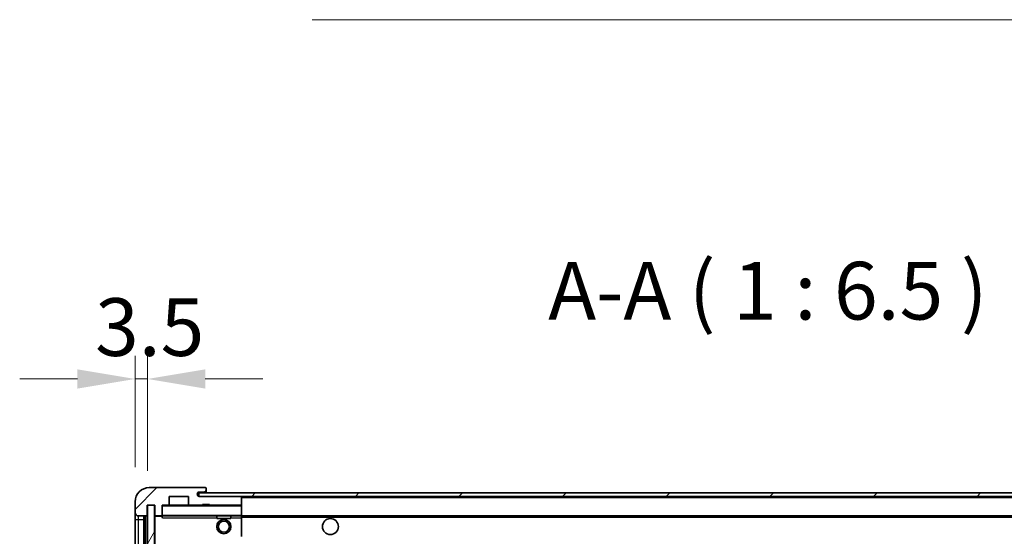
# Model space of a CAD drawing. Units: millimetres. Extents: x 0 to 12777, y 1 to 1827.
# Drawn here: x 3763 to 4040, y 1416 to 1562 of the extents above; entities that cross this region are included whole.
import ezdxf

# ---------------------------------------------------------------- set-up
doc = ezdxf.new("R2010")
doc.units = ezdxf.units.MM
for name, color, linetype, lineweight in [('Dimension (ISO)', 7, 'Continuous', 18), ('Dimension (ISO) @ 1', 7, 'Continuous', 18), ('Hatch (ISO)', 1, 'Continuous', 18), ('Symbol (ISO)', 7, 'Continuous', 18), ('Symbol (ISO) @ 1', 7, 'Continuous', 18), ('Visible (ISO)', 7, 'Continuous', 35), ('Visible Narrow (ISO)', 7, 'Continuous', 25)]:
    doc.layers.add(name, color=color, linetype=linetype, lineweight=lineweight)
doc.styles.add('Note Text (TK)', font='MS PGothic.ttf')
doc.dimstyles.new('Default - Method 1b (TK)', dxfattribs={"dimscale": 6, "dimtxt": 2.5, "dimasz": 2.5, "dimexe": 1, "dimexo": 1.5, "dimgap": 1, "dimtad": 1, "dimtoh": 1, "dimrnd": 1e-08, "dimdsep": 46, "dimtxsty": 'Note Text (TK)', "dimcen": 0.09, "dimdle": 5, "dimclrd": 100, "dimclre": 100, "dimclrt": 7, "dimadec": 1, "dimazin": 1, "dimtfac": 1, "dimtmove": 0, "dimatfit": 3, "dimfxl": 1, "dimtolj": 1, "dimlwd": -1, "dimlwe": -1, "dimarcsym": 0})
doc.dimstyles.new('Default - Method 1b (TK)$7', dxfattribs={"dimscale": 6, "dimtxt": 2.5, "dimasz": 2.5, "dimexe": 1, "dimexo": 1.5, "dimgap": 1, "dimtad": 1, "dimtoh": 1, "dimrnd": 1e-08, "dimdsep": 46, "dimtxsty": 'Note Text (TK)', "dimcen": 0.09, "dimdle": 5, "dimclrd": 100, "dimclre": 100, "dimclrt": 7, "dimadec": 1, "dimazin": 1, "dimtfac": 1, "dimtmove": 0, "dimatfit": 3, "dimfxl": 1, "dimtolj": 1, "dimlwd": -1, "dimlwe": -1, "dimarcsym": 0})
pattern_1 = [(45, (2261.446, -51.492), (-14.59292, 14.59292), [])]

# ---------------------------------------------------------------- blocks, each defined once
blk = doc.blocks.new('*D103')
at = {"layer": 'Defpoints', "color": 0}
for p in [(3798.87, 1460.8), (3795.37, 1426.22), (3798.87, 1425.22)]:
    blk.add_point(p, dxfattribs=at)
at = {"layer": 'Dimension (ISO)', "color": 100}
for p, q in [((3795.37, 1435.97), (3795.37, 1467.3)), ((3798.87, 1434.97), (3798.87, 1467.3)), ((3779.12, 1460.8), (3762.87, 1460.8)), ((3795.37, 1460.8), (3798.87, 1460.8)), ((3815.12, 1460.8), (3831.37, 1460.8))]:
    blk.add_line(p, q, dxfattribs=at)
for points in [[(3779.12, 1463.51), (3779.12, 1458.09), (3795.37, 1460.8)], [(3815.12, 1463.51), (3815.12, 1458.09), (3798.87, 1460.8)]]:
    blk.add_solid(points, dxfattribs=at)
at = {"layer": 'Dimension (ISO)', "color": 7, "insert": (3784.1, 1475.42), "char_height": 16.25, "attachment_point": 4, "style": 'Note Text (TK)'}
blk.add_mtext('\\A1;3.5', dxfattribs=at)

msp = doc.modelspace()

# ---------------------------------------------------------------- hatches: boundary and pattern name
at = {"layer": 'Hatch (ISO)'}
h = msp.add_hatch(dxfattribs=at)
h.set_pattern_fill('ANSI31', color=256, scale=165.1, style=0)
h.set_pattern_definition(pattern_1)
edge = h.paths.add_edge_path()
edge.add_ellipse((3802.6678, 1422.5186), major_axis=(0, -0.3), ratio=1, start_angle=0, end_angle=90)
edge.add_line((3802.9678, 1422.5186), (3802.9678, 1425.2186))
edge.add_line((3802.9678, 1425.2186), (3804.6678, 1425.2186))
edge.add_ellipse((3804.6678, 1425.5186), major_axis=(0, -0.3), ratio=1, start_angle=0, end_angle=90)
edge.add_line((3804.9678, 1425.5186), (3804.9678, 1427.7186))
edge.add_line((3804.9678, 1427.7186), (3810.3678, 1427.7186))
edge.add_line((3810.3678, 1427.7186), (3810.3678, 1425.5186))
edge.add_ellipse((3810.6678, 1425.5186), major_axis=(-0.3, 0), ratio=1, start_angle=0, end_angle=90)
edge.add_line((3810.6678, 1425.2186), (3814.3678, 1425.2186))
edge.add_line((3814.3678, 1425.2186), (3814.3678, 1425.4186))
edge.add_line((3814.3678, 1425.4186), (3816.3678, 1425.4186))
edge.add_line((3816.3678, 1425.4186), (3816.3678, 1425.2186))
edge.add_line((3816.3678, 1425.2186), (3825.0678, 1425.2186))
edge.add_ellipse((3825.0678, 1425.5186), major_axis=(0, -0.3), ratio=1, start_angle=0, end_angle=90)
edge.add_line((3825.3678, 1425.5186), (3825.3678, 1427.4186))
edge.add_ellipse((3825.0678, 1427.4186), major_axis=(0.3, 0), ratio=1, start_angle=0, end_angle=90)
edge.add_line((3825.0678, 1427.7186), (3813.4928, 1427.7186))
edge.add_ellipse((3813.4928, 1428.3436), major_axis=(0, -0.625), ratio=1, start_angle=348.463041, end_angle=360, ccw=False)
edge.add_ellipse((3813.4928, 1428.3436), major_axis=(-0.125, -0.6124), ratio=1, start_angle=191.536959, end_angle=360, ccw=False)
edge.add_line((3813.4928, 1428.9686), (3814.8678, 1428.9686))
edge.add_ellipse((3814.8678, 1429.4686), major_axis=(0, -0.5), ratio=1, start_angle=0, end_angle=90)
edge.add_line((3815.3678, 1429.4686), (3815.3678, 1429.9186))
edge.add_ellipse((3815.0678, 1429.9186), major_axis=(0.3, 0), ratio=1, start_angle=0, end_angle=90)
edge.add_line((3815.0678, 1430.2186), (3799.3678, 1430.2186))
edge.add_ellipse((3799.3678, 1426.2186), major_axis=(0, 4), ratio=1, start_angle=0, end_angle=90)
edge.add_line((3795.3678, 1426.2186), (3795.3678, 1423.2186))
edge.add_ellipse((3796.3678, 1423.2186), major_axis=(-1, 0), ratio=1, start_angle=0, end_angle=90)
edge.add_line((3796.3678, 1422.2186), (3798.4678, 1422.2186))
edge.add_ellipse((3798.4678, 1422.5186), major_axis=(0, -0.3), ratio=1, start_angle=0, end_angle=90)
edge.add_line((3798.7678, 1422.5186), (3798.7678, 1425.2186))
edge.add_line((3798.7678, 1425.2186), (3798.8678, 1425.2186))
edge.add_line((3798.8678, 1425.2186), (3800.8678, 1425.2186))
edge.add_line((3800.8678, 1425.2186), (3800.9678, 1425.2186))
edge.add_line((3800.9678, 1425.2186), (3800.9678, 1422.5186))
edge.add_ellipse((3801.2678, 1422.5186), major_axis=(-0.3, 0), ratio=1, start_angle=0, end_angle=90)
edge.add_line((3801.2678, 1422.2186), (3802.6678, 1422.2186))
h = msp.add_hatch(dxfattribs=at)
h.set_pattern_fill('ANSI31', color=256, scale=165.1, style=0)
h.set_pattern_definition(pattern_1)
edge = h.paths.add_edge_path()
edge.add_line((4232.8678, 1422.9686), (4227.8678, 1422.9686))
edge.add_line((4227.8678, 1422.9686), (4227.8678, 1421.9686))
edge.add_line((4227.8678, 1421.9686), (4232.8678, 1421.9686))
edge.add_ellipse((4232.8678, 1423.4686), major_axis=(0, -1.5), ratio=1, start_angle=0, end_angle=90)
edge.add_line((4234.3678, 1423.4686), (4234.3678, 1427.2186))
edge.add_ellipse((4232.8678, 1427.2186), major_axis=(1.5, 0), ratio=1, start_angle=0, end_angle=90)
edge.add_line((4232.8678, 1428.7186), (3813.3678, 1428.7186))
edge.add_line((3813.3678, 1428.7186), (3813.3678, 1427.7312))
edge.add_line((3813.3678, 1427.7312), (3813.3678, 1427.7186))
edge.add_line((3813.3678, 1427.7186), (3813.4928, 1427.7186))
edge.add_line((3813.4928, 1427.7186), (3825.0678, 1427.7186))
edge.add_line((3825.0678, 1427.7186), (4213.3678, 1427.7186))
edge.add_line((4213.3678, 1427.7186), (4219.2678, 1427.7186))
edge.add_line((4219.2678, 1427.7186), (4225.7678, 1427.7186))
edge.add_line((4225.7678, 1427.7186), (4232.3678, 1427.7186))
edge.add_line((4232.3678, 1427.7186), (4232.8678, 1427.7186))
edge.add_ellipse((4232.8678, 1427.2186), major_axis=(0, 0.5), ratio=1, start_angle=270, end_angle=360, ccw=False)
edge.add_line((4233.3678, 1427.2186), (4233.3678, 1423.4686))
edge.add_ellipse((4232.8678, 1423.4686), major_axis=(0.5, 0), ratio=1, start_angle=270, end_angle=360, ccw=False)
h = msp.add_hatch(dxfattribs=at)
h.set_pattern_fill('ANSI31', color=256, scale=165.1, angle=14.999978, style=0)
h.set_pattern_definition([(60, (2261.446, -51.492), (-17.8726, 10.31876), [])])
h.paths.add_polyline_path([(3800.8678, 1425.2186), (3798.8678, 1425.2186), (3798.8678, 1286.2186), (3800.8678, 1286.2186)])

# ---------------------------------------------------------------- linework, layer by layer
at = {"layer": 'Visible (ISO)'}
for p, q in [((3815.0678, 1430.2186), (3799.3678, 1430.2186)), ((4232.8678, 1428.7186), (3813.3678, 1428.7186)), ((3813.3678, 1428.7186), (3813.3678, 1427.7186)), ((3813.4928, 1428.9686), (3814.8678, 1428.9686)), ((3814.8678, 1428.9686), (3815.1178, 1428.9686)), ((3815.0678, 1430.2186), (3815.1178, 1430.2186)), ((3815.3678, 1429.9686), (3815.3678, 1429.9186)), ((3815.3678, 1429.4686), (3815.3678, 1429.9186)), ((3815.3678, 1429.2186), (3815.3678, 1429.4686)), ((3815.3678, 1428.7186), (3815.3678, 1429.2186)), ((3795.3678, 1426.2186), (3795.3678, 1423.2186)), ((3804.9678, 1425.5186), (3804.9678, 1427.7186)), ((3804.9678, 1427.7186), (3810.3678, 1427.7186)), ((3810.3678, 1427.7186), (3810.3678, 1425.5186)), ((3813.3678, 1427.7186), (4232.8678, 1427.7186)), ((3825.0678, 1427.7186), (3813.4928, 1427.7186)), ((3814.3678, 1425.2186), (3814.3678, 1425.4186)), ((3814.3678, 1425.4186), (3816.3678, 1425.4186)), ((3816.3678, 1425.4186), (3816.3678, 1425.2186)), ((3825.3678, 1427.4186), (3825.3678, 1427.7186)), ((3825.3678, 1425.5186), (3825.3678, 1427.4186)), ((3825.3678, 1425.1186), (3825.3678, 1425.5186)), ((3795.3678, 1423.2186), (3795.3678, 1421.2186)), ((3798.7678, 1422.5186), (3798.7678, 1425.2186)), ((3798.7678, 1425.2186), (3800.9678, 1425.2186)), ((3800.8678, 1425.2186), (3798.8678, 1425.2186)), ((3798.8678, 1425.2186), (3798.8678, 1286.2186)), ((3800.8678, 1286.2186), (3800.8678, 1425.2186)), ((3800.9678, 1425.2186), (3800.9678, 1422.5186)), ((3802.9678, 1422.5186), (3802.9678, 1425.2186)), ((3802.9678, 1425.2186), (3804.6678, 1425.2186)), ((3810.6678, 1425.2186), (3804.6678, 1425.2186)), ((3810.6678, 1425.2186), (3814.3678, 1425.2186)), ((3816.3678, 1425.2186), (3814.3678, 1425.2186)), ((3816.3678, 1425.2186), (3825.0678, 1425.2186)), ((3825.2678, 1425.2186), (3825.0678, 1425.2186)), ((3825.3678, 1422.3186), (3825.3678, 1425.1186)), ((3795.3678, 1421.2186), (3795.3678, 1290.2186)), ((3796.3678, 1422.2186), (3798.4678, 1422.2186)), ((3797.8678, 1289.2186), (3797.8678, 1422.2186)), ((3798.1678, 1422.2186), (3798.1678, 1289.2186)), ((3800.9678, 1422.1186), (3800.9678, 1289.3186)), ((3801.2678, 1422.2186), (3801.0678, 1422.2186)), ((3801.2678, 1422.2186), (3802.6678, 1422.2186)), ((3802.9678, 1422.2186), (3802.6678, 1422.2186)), ((3802.9678, 1422.5186), (3802.9678, 1422.3186)), ((3802.9678, 1422.3186), (3802.9678, 1422.0502)), ((3803.0678, 1422.2186), (3825.2678, 1422.2186)), ((3818.3678, 1422.2186), (3818.3678, 1421.5186)), ((3822.3678, 1421.5186), (3818.3678, 1421.5186)), ((3822.3678, 1422.2186), (3822.3678, 1421.5186)), ((3825.3678, 1421.7186), (3825.3678, 1422.3186)), ((3825.3678, 1422.2186), (4213.3678, 1422.2186)), ((3825.3678, 1416.4169), (3825.3678, 1421.7186))]:
    msp.add_line(p, q, dxfattribs=at)
for centre, radius in [((3820.3678, 1419.2186), 2), ((3820.3678, 1419.2186), 1.5706), ((3850.3678, 1419.2186), 2.25)]:
    msp.add_circle(centre, radius, dxfattribs=at)
for centre, radius, start, end in [((3799.3678, 1426.2186), 4, 90, 180), ((3813.4928, 1428.3436), 0.625, 90, 270), ((3814.8678, 1429.4686), 0.5, 270, 0), ((3815.0678, 1429.9186), 0.3, 0, 90), ((3815.1178, 1429.9686), 0.25, 0, 90), ((3815.1178, 1429.2186), 0.25, 270, 0), ((3804.6678, 1425.5186), 0.3, 270, 0), ((3810.6678, 1425.5186), 0.3, 180, 270), ((3825.0678, 1427.4186), 0.3, 0, 90), ((3825.0678, 1425.5186), 0.3, 270, 0), ((3796.3678, 1423.2186), 1, 180, 270), ((3803.0678, 1425.1186), 0.1, 90, 180), ((3825.2678, 1425.1186), 0.1, 0, 90), ((3798.4678, 1422.5186), 0.3, 270, 0), ((3801.2678, 1422.5186), 0.3, 180, 270), ((3801.0678, 1422.1186), 0.1, 90, 180), ((3802.6678, 1422.5186), 0.3, 270, 0), ((3803.0678, 1422.3186), 0.1, 180, 270), ((3825.2678, 1422.3186), 0.1, 270, 0)]:
    msp.add_arc(centre, radius, start, end, dxfattribs=at)
msp.add_open_spline([(3803.0678, 1421.7186), (3803.0227, 1421.8193), (3802.9678, 1421.9399), (3802.9678, 1422.0502)], degree=3, dxfattribs=at)
at = {"layer": 'Visible Narrow (ISO)'}
for p, q in [((3815.1178, 1428.9686), (3815.1178, 1428.7186)), ((3825.2678, 1427.7186), (3825.2678, 1427.6422)), ((3825.3678, 1427.4186), (4212.9095, 1427.4186)), ((3803.0678, 1425.1186), (3802.9678, 1425.1186)), ((3803.0678, 1425.2186), (3803.0678, 1425.1186)), ((3803.0678, 1422.3186), (3803.0678, 1425.1186)), ((3803.0678, 1425.1186), (3825.2678, 1425.1186)), ((3825.2678, 1425.295), (3825.2678, 1425.2186)), ((3825.2678, 1425.2186), (3825.2678, 1425.1186)), ((3825.2678, 1425.1186), (3825.2678, 1422.3186)), ((3825.3678, 1425.1186), (3825.2678, 1425.1186)), ((3795.3678, 1421.2186), (3796.3678, 1421.2186)), ((3796.3678, 1421.2186), (3796.3678, 1422.2186)), ((3796.3678, 1290.2186), (3796.3678, 1421.2186)), ((3796.3678, 1421.2186), (3797.8678, 1421.2186)), ((3798.4178, 1289.2186), (3798.4178, 1422.2186)), ((3801.0678, 1422.1186), (3800.9678, 1422.1186)), ((3801.0678, 1422.2186), (3801.0678, 1422.1186)), ((3801.0678, 1422.1186), (3802.9678, 1422.1186)), ((3801.0678, 1289.3186), (3801.0678, 1422.1186)), ((3802.9678, 1422.3186), (3803.0678, 1422.3186)), ((3803.0678, 1422.3186), (3803.0678, 1422.2186)), ((3825.2678, 1422.3186), (3803.0678, 1422.3186)), ((3803.0678, 1421.7186), (3803.0678, 1422.2186)), ((3803.0678, 1421.7186), (3818.3678, 1421.7186)), ((3822.3678, 1421.7186), (3825.2678, 1421.7186)), ((3825.2678, 1422.2186), (3825.2678, 1422.3186)), ((3825.2678, 1422.3186), (3825.3678, 1422.3186)), ((3825.2678, 1422.2186), (3825.2678, 1421.7186)), ((3825.3678, 1421.7186), (3825.2678, 1421.7186)), ((3825.2678, 1421.7186), (3825.2678, 1416.4169)), ((3825.3678, 1421.9186), (4217.4122, 1421.9186))]:
    msp.add_line(p, q, dxfattribs=at)

# ---------------------------------------------------------------- texts
at = {"layer": 'Symbol (ISO)', "color": 7, "insert": (3911.7335, 1472.4686), "char_height": 16.25, "attachment_point": 7, "style": 'Note Text (TK)'}
msp.add_mtext('A-A ( 1 : 6.5 )', dxfattribs=at)

# ---------------------------------------------------------------- dimensions: what is measured, and where the dimension line sits
at = {"layer": 'Dimension (ISO) @ 1', "color": 100}
dim = msp.add_linear_dim(base=(3798.8678, 1460.7992), p1=(3795.3678, 1426.2186), p2=(3798.8678, 1425.2186), angle=180, dimstyle='Default - Method 1b (TK)', override={"dimscale": 1, "dimtxt": 16.25, "dimasz": 16.25, "dimexe": 6.5, "dimexo": 9.75, "dimgap": 6.5, "dimtoh": 0, "dimdec": 2, "dimcen": 0.585, "dimtol": 0, "dimlim": 0, "dimtp": 0, "dimtm": 0, "dimtdec": 2, "dimtix": 0, "dimtofl": 1, "dimtmove": 0, "dimatfit": 1}, dxfattribs=at)
dim.commit()
dim.dimension.update_dxf_attribs({"geometry": '*D103', "text_midpoint": (3797.1178, 1460.7992), "dimtype": 128})

# ---------------------------------------------------------------- leaders
at = {"layer": 'Symbol (ISO) @ 1', "color": 100, "annotation_type": 0, "has_hookline": 1, "hookline_direction": 1, "text_width": 275.696}
msp.add_leader([(4215.141, 1426.4336), (4137.2108, 1561.9958), (4120.9608, 1561.9958)], dimstyle='Default - Method 1b (TK)$7', override={"dimscale": 1, "dimtxt": 16.25, "dimasz": 16.25, "dimgap": 0, "dimtad": 1}, dxfattribs=at)

doc.saveas('drawing.dxf')
